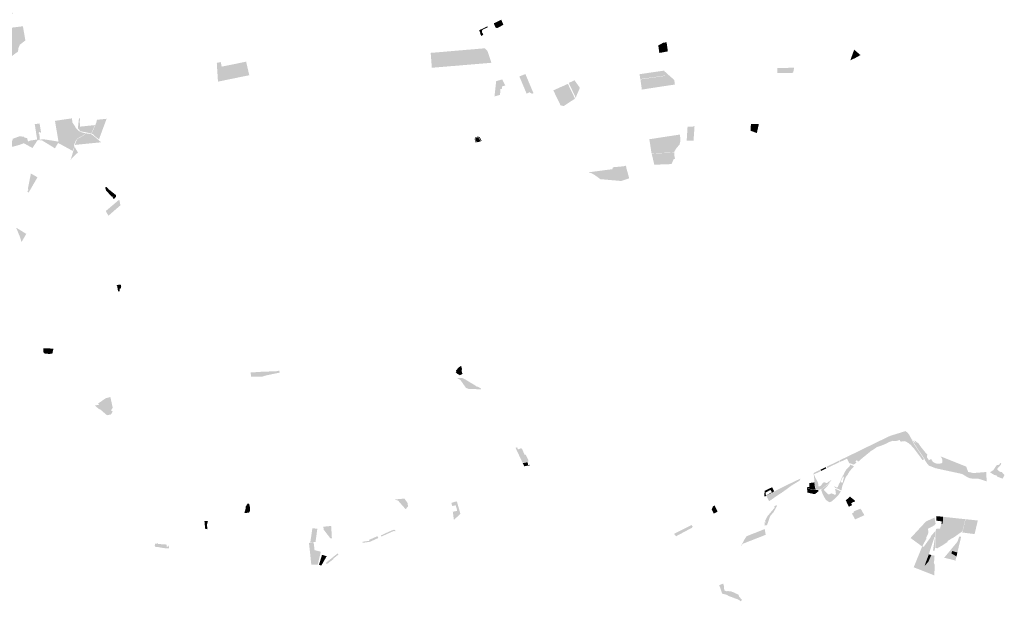
# Model space of a CAD drawing. Units: inches. Extents: x 784107 to 881733, y 180575 to 293095.
# Drawn here: x 848297 to 864272, y 219531 to 228938 of the extents above; entities that cross this region are included whole.
import ezdxf

# ---------------------------------------------------------------- set-up
doc = ezdxf.new("R2010")
doc.units = ezdxf.units.IN
doc.header["$MEASUREMENT"] = 0

msp = doc.modelspace()

# ---------------------------------------------------------------- hatches: boundary and pattern name
h = msp.add_hatch(color=256)
h.paths.add_polyline_path([(848114, 229066), (848108, 229042), (848134, 229061), (848183, 229048), (848140, 228964), (848134, 228951), (848115, 228914), (848085, 228874), (848063, 228854), (848035, 228865), (848045, 228881), (848045, 228881), (848035, 228865), (848063, 228854), (848010, 228808), (848021, 228807), (848019, 228797), (848021, 228807), (848064, 228803), (848096, 228800), (848349, 228832), (848389, 228601), (848300, 228533), (848278, 228485), (848269, 228421), (848158, 228339), (848091, 228300), (847991, 228250), (848026, 228309), (848002, 228327), (847978, 228328), (847928, 228386), (847908, 228423), (847856, 228430), (847822, 228397), (847813, 228350), (847855, 228343), (847810, 228302), (847812, 228282), (847787, 228286), (847779, 228245), (847816, 228218), (847870, 228209), (847907, 228221), (847915, 228231), (847960, 228205), (847932, 228166), (847951, 228062), (847890, 228069), (847711, 228045), (847705, 228133), (847760, 228242), (847743, 228355), (847730, 228379), (847727, 228384), (847637, 228550), (847632, 228546), (847640, 228531), (847688, 228443), (847722, 228379), (847623, 228298), (847621, 228443), (847620, 228521), (847620, 228536), (847621, 228593), (847620, 228653), (847619, 228761), (847619, 228778), (847618, 228820), (847618, 228834), (847618, 228849), (847617, 228955), (847626, 228954), (847784, 228837), (847800, 228825), (847874, 228769), (847942, 228717), (848016, 228661), (848029, 228648), (848031, 228635), (848037, 228639), (848034, 228654), (848061, 228678), (848034, 228654), (848020, 228666), (847807, 228829), (847789, 228843), (847658, 228943), (847625, 228961), (847617, 228962), (847616, 229029), (847666, 229041), (847703, 229018), (847703, 229067), (847740, 229111), (847777, 229152), (847777, 229159), (847835, 229232), (847859, 229261), (847896, 229300), (847984, 229330), (848051, 229348), (848053, 229348), (848063, 229349), (848065, 229326), (848067, 229288), (848075, 229142), (848048, 229085), (848114, 229066)], flags=0)
h.paths.add_polyline_path([(847954, 228928), (847960, 228923), (847954, 228928), (847954, 228928)], flags=0)
h.paths.add_polyline_path([(848042, 228707), (848071, 228687), (848071, 228687), (848042, 228707)], flags=0)
for points in [[(856050, 228806), (856036, 228804), (856019, 228811), (856006, 228838), (855989, 228879), (856109, 228937), (856128, 228896), (856146, 228859), (856102, 228831), (856050, 228806)], [(855821, 228695), (855783, 228675), (855766, 228724), (855769, 228725), (855751, 228766), (855885, 228830), (855891, 228817), (855892, 228816), (855812, 228778), (855795, 228762), (855795, 228737), (855821, 228695)], [(855235, 228179), (854984, 228158), (854965, 228400), (855010, 228403), (855139, 228414), (855414, 228438), (855474, 228443), (855557, 228450), (855714, 228463), (855841, 228474), (855842, 228474), (855886, 228430), (855950, 228239), (855801, 228226), (855666, 228215), (855533, 228204), (855433, 228195), (855333, 228187), (855302, 228185), (855235, 228179)], [(858787, 228419), (858675, 228398), (858658, 228520), (858665, 228524), (858713, 228550), (858739, 228565), (858793, 228571), (858808, 228465), (858813, 228426), (858787, 228419)], [(861793, 228288), (861774, 228279), (861811, 228382), (861836, 228452), (861865, 228427), (861934, 228368), (861938, 228364), (861855, 228317), (861793, 228288)], [(851988, 228184), (851993, 228161), (852002, 228123), (852012, 228079), (852022, 228037), (851514, 227933), (851511, 227976), (851509, 228021), (851506, 228060), (851502, 228118), (851495, 228237), (851559, 228250), (851574, 228176), (851609, 228183), (851971, 228257), (851980, 228217), (851988, 228184)], [(860721, 228073), (860592, 228071), (860591, 228119), (860590, 228153), (860681, 228155), (860863, 228159), (860854, 228117), (860851, 228102), (860844, 228076), (860844, 228076), (860761, 228074), (860721, 228073)], [(856559, 227920), (856633, 227745), (856610, 227737), (856581, 227751), (856576, 227763), (856576, 227763), (856543, 227747), (856522, 227737), (856484, 227828), (856409, 228005), (856403, 228018), (856423, 228024), (856459, 228039), (856502, 228056), (856559, 227920)], [(858825, 228041), (858918, 227960), (858925, 227901), (858927, 227886), (858888, 227880), (858802, 227867), (858689, 227850), (858391, 227804), (858389, 227820), (858381, 227878), (858368, 227969), (858460, 227982), (858540, 227994), (858656, 228010), (858741, 228023), (858748, 228024), (858769, 228027), (858769, 228032), (858731, 228026), (858691, 228020), (858557, 228001), (858539, 227999), (858526, 227997), (858461, 227988), (858454, 227987), (858366, 227974), (858354, 228054), (858473, 228071), (858518, 228078), (858545, 228082), (858583, 228087), (858703, 228105), (858725, 228108), (858758, 228113), (858757, 228103), (858787, 228076), (858825, 228041)], [(856018, 227698), (856000, 227693), (856000, 227697), (856005, 227734), (856028, 227941), (856125, 227969), (856176, 227871), (856122, 227855), (856119, 227814), (856097, 227813), (856093, 227759), (856090, 227718), (856018, 227698)], [(857147, 227552), (857122, 227536), (857072, 227549), (856955, 227791), (857018, 227819), (857059, 227838), (857097, 227854), (857110, 227860), (857191, 227897), (857307, 227657), (857232, 227608), (857220, 227600), (857185, 227577), (857147, 227552)], [(857339, 227724), (857319, 227671), (857209, 227904), (857205, 227912), (857299, 227954), (857383, 227837), (857383, 227824), (857339, 227724)], [(849272, 227287), (849274, 227161), (849273, 227202), (849518, 227228), (849460, 227096), (849452, 227090), (849410, 227102), (849374, 227110), (849291, 227126), (849268, 227134), (849270, 227144), (849240, 227172), (849258, 227332), (849274, 227342), (849272, 227287)], [(848580, 226993), (848541, 227243), (848619, 227254), (848631, 227185), (848643, 227112), (848629, 227104), (848627, 227111), (848613, 227114), (848606, 227103), (848608, 227079), (848616, 227078), (848620, 227069), (848617, 227055), (848622, 227021), (848620, 226995), (848580, 226993)], [(849617, 227088), (849583, 226995), (849560, 227014), (849535, 227032), (849512, 227051), (849495, 227071), (849480, 227082), (849461, 227086), (849524, 227228), (849536, 227259), (849540, 227272), (849551, 227314), (849571, 227316), (849591, 227318), (849707, 227330), (849665, 227218), (849617, 227088)], [(859167, 226973), (859118, 226973), (859122, 227028), (859133, 227201), (859227, 227205), (859246, 227206), (859241, 227136), (859230, 226974), (859167, 226973)], [(860262, 227119), (860256, 227099), (860233, 227107), (860179, 227127), (860154, 227136), (860157, 227183), (860161, 227243), (860200, 227245), (860243, 227246), (860290, 227248), (860277, 227189), (860270, 227157), (860264, 227129), (860262, 227119)], [(848580, 226993), (848638, 226995), (848599, 226982), (848583, 226977), (848542, 226914), (848527, 226890), (848505, 226856), (848494, 226862), (848460, 226880), (848383, 226923), (848361, 226932), (848294, 226907), (848176, 226874), (848159, 226941), (848178, 226976), (848183, 227005), (848295, 227047), (848338, 227041), (848342, 227041), (848367, 227038), (848376, 227024), (848395, 227020), (848416, 227020), (848421, 227000), (848432, 226961), (848470, 226977), (848573, 226992), (848580, 226993)], [(849573, 226944), (849193, 226906), (849198, 226926), (849219, 226977), (849225, 226993), (849234, 227004), (849310, 227046), (849373, 227094), (849451, 227081), (849482, 227064), (849527, 227026), (849618, 226948), (849573, 226944)], [(855734, 227042), (855755, 227032), (855763, 227028), (855792, 226972), (855783, 226970), (855780, 226971), (855745, 227026), (855728, 227032), (855695, 227023), (855689, 227003), (855701, 226951), (855691, 226948), (855680, 227000), (855688, 227030), (855734, 227042)], [(855783, 226964), (855708, 226947), (855707, 226952), (855695, 227003), (855700, 227018), (855728, 227025), (855741, 227021), (855775, 226968), (855776, 226967), (855783, 226964)], [(858918, 226784), (858550, 226769), (858545, 226787), (858544, 226798), (858513, 226998), (858551, 227004), (858593, 227010), (858674, 227023), (859010, 227074), (859010, 227057), (859017, 227001), (859017, 226972), (859010, 226939), (859003, 226912), (858960, 226862), (858947, 226846), (858920, 226800), (858918, 226784)], [(849140, 226686), (849119, 226646), (849166, 226805), (849170, 226818), (849188, 226880), (849208, 226839), (849242, 226781), (849234, 226775), (849208, 226754), (849205, 226752), (849140, 226686)], [(858694, 226588), (858593, 226584), (858551, 226765), (858917, 226780), (858917, 226773), (858919, 226735), (858919, 226732), (858920, 226727), (858922, 226719), (858930, 226682), (858905, 226672), (858874, 226595), (858804, 226592), (858694, 226588)], [(858132, 226569), (858143, 226530), (858139, 226530), (858141, 226527), (858186, 226364), (858057, 226320), (857776, 226345), (857719, 226349), (857624, 226419), (857595, 226435), (857566, 226450), (857552, 226453), (857536, 226457), (857537, 226463), (857581, 226468), (857700, 226484), (857753, 226491), (857759, 226492), (857865, 226506), (857886, 226508), (857913, 226512), (857923, 226543), (858093, 226559), (858132, 226569)], [(848455, 226157), (848441, 226132), (848420, 226149), (848435, 226169), (848436, 226171), (848434, 226189), (848432, 226205), (848435, 226221), (848455, 226323), (848463, 226365), (848465, 226374), (848470, 226398), (848478, 226442), (848496, 226432), (848585, 226381), (848551, 226321), (848547, 226314), (848526, 226279), (848478, 226195), (848464, 226171), (848455, 226157)], [(849860, 226090), (849860, 226065), (849844, 226055), (849850, 226046), (849824, 226029), (849805, 226049), (849814, 226063), (849809, 226069), (849795, 226060), (849720, 226142), (849701, 226162), (849684, 226207), (849689, 226217), (849694, 226225), (849707, 226224), (849737, 226188), (849830, 226114), (849860, 226090)], [(849737, 225757), (849735, 225756), (849730, 225766), (849694, 225833), (849838, 225955), (849908, 226015), (849915, 226004), (849932, 225926), (849845, 225851), (849737, 225757)], [(848404, 225462), (848326, 225329), (848310, 225385), (848299, 225417), (848242, 225556), (848240, 225563), (848377, 225478), (848404, 225462)], [(849938, 224629), (849944, 224603), (849934, 224574), (849921, 224572), (849916, 224531), (849894, 224527), (849876, 224621), (849872, 224620), (849870, 224632), (849874, 224632), (849936, 224640), (849938, 224629)], [(848825, 223516), (848768, 223514), (848703, 223519), (848681, 223543), (848678, 223605), (848845, 223600), (848837, 223564), (848826, 223518), (848825, 223516)], [(852228, 223144), (852052, 223143), (852043, 223212), (852225, 223224), (852446, 223232), (852485, 223235), (852507, 223244), (852514, 223219), (852513, 223210), (852293, 223164), (852228, 223144)], [(855458, 223176), (855440, 223167), (855417, 223181), (855401, 223188), (855372, 223212), (855384, 223235), (855373, 223240), (855419, 223294), (855434, 223304), (855451, 223315), (855458, 223320), (855476, 223263), (855465, 223255), (855474, 223210), (855483, 223188), (855478, 223186), (855458, 223176)], [(855679, 223007), (855714, 222982), (855722, 222986), (855784, 222950), (855777, 222945), (855785, 222938), (855666, 222943), (855611, 222945), (855581, 222946), (855538, 222961), (855506, 223007), (855485, 223037), (855449, 223089), (855397, 223120), (855394, 223122), (855450, 223122), (855463, 223122), (855480, 223122), (855515, 223106), (855551, 223084), (855581, 223066), (855617, 223043), (855640, 223031), (855679, 223007)], [(849806, 222641), (849779, 222598), (849805, 222581), (849785, 222544), (849773, 222530), (849713, 222518), (849596, 222620), (849588, 222613), (849516, 222677), (849590, 222688), (849565, 222705), (849666, 222776), (849689, 222792), (849693, 222794), (849768, 222814), (849806, 222641)], [(862725, 222207), (862767, 222131), (862792, 222084), (862806, 222053), (862881, 221939), (862971, 221806), (862947, 221789), (862808, 221977), (862747, 222043), (862733, 222052), (862728, 222059), (862727, 222060), (862726, 222063), (862713, 222069), (862661, 222098), (862591, 222090), (862573, 222116), (862516, 222100), (862482, 222099), (862462, 222104), (862400, 222082), (862331, 222047), (862280, 222027), (862206, 222002), (862157, 221967), (862115, 221943), (862079, 221913), (861950, 221807), (861900, 221763), (861882, 221788), (861864, 221780), (861859, 221765), (861874, 221754), (861855, 221732), (861824, 221718), (861781, 221735), (861759, 221735), (861720, 221813), (861611, 221761), (861599, 221785), (861611, 221791), (861702, 221835), (861707, 221837), (861890, 221926), (861929, 221850), (862036, 221940), (862108, 221994), (862190, 222040), (862252, 222074), (862329, 222111), (862395, 222136), (862453, 222154), (862507, 222171), (862550, 222173), (862585, 222169), (862614, 222178), (862657, 222198), (862675, 222218), (862694, 222241), (862708, 222227), (862725, 222207)], [(862614, 222178), (862585, 222169), (862550, 222173), (862507, 222171), (862453, 222154), (862395, 222136), (862329, 222111), (862252, 222074), (862190, 222040), (862108, 221994), (862036, 221940), (861929, 221850), (861890, 221926), (861971, 221966), (862063, 222011), (862153, 222054), (862242, 222098), (862348, 222149), (862421, 222184), (862670, 222261), (862694, 222241), (862694, 222241), (862675, 222218), (862657, 222198), (862614, 222178)], [(862794, 222104), (862836, 222064), (862807, 222119), (862853, 222079), (862854, 222079), (862878, 222064), (862914, 222011), (862990, 221916), (863005, 221898), (863011, 221893), (863023, 221884), (863016, 221839), (863048, 221787), (863070, 221800), (863084, 221808), (863085, 221809), (863089, 221800), (863114, 221760), (863132, 221750), (863151, 221742), (863177, 221732), (863206, 221730), (863258, 221740), (863268, 221757), (863269, 221790), (863258, 221820), (863238, 221851), (863655, 221684), (863685, 221598), (863772, 221580), (863983, 221597), (863980, 221550), (863988, 221444), (863852, 221488), (863759, 221490), (863720, 221494), (863684, 221507), (863656, 221523), (863606, 221555), (863575, 221568), (863285, 221630), (863156, 221659), (863063, 221696), (863059, 221697), (863057, 221696), (863052, 221700), (863042, 221708), (863024, 221729), (862983, 221788), (862976, 221812), (862893, 221934), (862858, 221986), (862814, 222055), (862790, 222101), (862774, 222133), (862794, 222104)], [(856368, 221998), (856382, 221962), (856426, 221982), (856447, 221974), (856483, 221890), (856487, 221880), (856488, 221875), (856506, 221879), (856547, 221798), (856551, 221764), (856536, 221761), (856519, 221757), (856473, 221749), (856457, 221745), (856342, 221989), (856368, 221998)], [(856539, 221751), (856546, 221710), (856575, 221714), (856577, 221706), (856483, 221690), (856480, 221699), (856468, 221723), (856462, 221733), (856459, 221741), (856537, 221756), (856539, 221751)], [(861555, 221737), (861399, 221662), (861389, 221683), (861593, 221782), (861596, 221778), (861603, 221759), (861555, 221737)], [(864224, 221731), (864206, 221701), (864163, 221656), (864160, 221642), (864161, 221633), (864194, 221606), (864209, 221599), (864234, 221595), (864258, 221563), (864270, 221553), (864272, 221542), (864262, 221522), (864243, 221489), (864193, 221509), (864163, 221520), (864150, 221538), (864107, 221551), (864079, 221568), (864074, 221571), (864032, 221598), (864050, 221599), (864093, 221626), (864147, 221707), (864160, 221710), (864175, 221710), (864189, 221717), (864207, 221741), (864214, 221743), (864224, 221731)], [(861256, 221368), (861265, 221361), (861281, 221365), (861303, 221383), (861330, 221422), (861345, 221428), (861361, 221428), (861392, 221416), (861407, 221427), (861420, 221440), (861428, 221443), (861429, 221441), (861436, 221446), (861435, 221447), (861464, 221464), (861465, 221460), (861437, 221431), (861380, 221377), (861315, 221331), (861306, 221319), (861305, 221316), (861247, 221309), (861212, 221313), (861210, 221323), (861200, 221382), (861193, 221437), (861178, 221579), (861185, 221583), (861276, 221628), (861287, 221607), (861188, 221561), (861183, 221558), (861214, 221489), (861234, 221456), (861248, 221429), (861253, 221401), (861254, 221376), (861256, 221368)], [(861384, 221655), (861297, 221613), (861287, 221633), (861375, 221676), (861384, 221655)], [(860735, 221314), (860656, 221258), (860620, 221322), (860805, 221414), (860967, 221491), (860946, 221453), (860880, 221414), (860830, 221383), (860810, 221371), (860735, 221314)], [(861206, 221325), (861208, 221313), (861071, 221329), (861070, 221349), (861110, 221355), (861108, 221392), (861108, 221393), (861107, 221416), (861128, 221421), (861177, 221422), (861190, 221435), (861195, 221382), (861206, 221325)], [(861413, 221235), (861434, 221235), (861455, 221247), (861470, 221249), (861497, 221240), (861521, 221226), (861534, 221232), (861539, 221249), (861537, 221281), (861527, 221319), (861523, 221324), (861531, 221321), (861541, 221319), (861548, 221317), (861557, 221314), (861620, 221282), (861573, 221213), (861479, 221125), (861469, 221119), (861434, 221105), (861377, 221145), (861355, 221181), (861322, 221248), (861305, 221293), (861306, 221310), (861311, 221318), (861318, 221328), (861325, 221334), (861384, 221374), (861439, 221428), (861442, 221425), (861421, 221397), (861404, 221371), (861367, 221335), (861347, 221312), (861345, 221301), (861413, 221235)], [(860506, 221348), (860539, 221282), (860526, 221275), (860504, 221262), (860500, 221269), (860477, 221307), (860397, 221260), (860406, 221213), (860476, 221255), (860497, 221267), (860501, 221261), (860477, 221247), (860413, 221212), (860402, 221206), (860387, 221198), (860378, 221216), (860384, 221292), (860477, 221337), (860494, 221343), (860506, 221348)], [(860477, 221137), (860455, 221123), (860430, 221175), (860414, 221208), (860478, 221243), (860544, 221281), (860543, 221283), (860620, 221322), (860656, 221258), (860653, 221256), (860569, 221202), (860487, 221143), (860477, 221137)], [(861214, 221298), (861192, 221238), (861107, 221256), (861097, 221256), (861096, 221263), (861078, 221260), (861072, 221325), (861213, 221308), (861214, 221298)], [(861208, 221244), (861192, 221238), (861214, 221298), (861213, 221308), (861246, 221304), (861262, 221289), (861240, 221271), (861208, 221244)], [(854588, 221028), (854559, 220993), (854437, 221131), (854383, 221151), (854540, 221166), (854562, 221134), (854588, 221098), (854598, 221037), (854588, 221028)], [(855390, 221119), (855448, 220917), (855408, 220881), (855342, 220820), (855324, 220951), (855396, 220967), (855371, 221058), (855315, 221044), (855301, 221095), (855356, 221113), (855363, 221115), (855390, 221119)], [(861852, 221129), (861834, 221107), (861821, 221111), (861786, 221086), (861803, 221059), (861749, 221032), (861709, 221119), (861700, 221136), (861768, 221198), (861852, 221129)], [(852011, 220936), (851942, 220931), (851953, 220970), (851965, 221009), (851963, 221035), (851996, 221086), (852019, 221083), (852036, 221010), (852032, 220971), (852026, 220947), (852011, 220936)], [(859621, 220955), (859558, 220921), (859548, 220942), (859525, 220991), (859545, 221038), (859571, 221056), (859621, 220955)], [(860423, 220736), (860383, 220727), (860381, 220775), (860381, 220777), (860407, 220783), (860389, 220799), (860429, 220879), (860477, 220936), (860546, 221017), (860537, 221033), (860574, 221061), (860588, 221044), (860577, 221035), (860530, 220947), (860476, 220885), (860470, 220872), (860423, 220736)], [(861961, 220971), (861985, 220919), (861993, 220922), (861995, 220905), (862000, 220895), (861851, 220827), (861800, 220923), (861835, 220945), (861828, 220957), (861937, 221001), (861961, 220971)], [(851335, 220738), (851344, 220667), (851306, 220677), (851300, 220739), (851294, 220803), (851326, 220803), (851350, 220800), (851335, 220738)], [(862942, 220387), (862965, 220382), (863069, 220527), (863091, 220571), (863155, 220637), (863151, 220541), (863149, 220498), (863146, 220362), (863144, 220321), (863115, 220323), (863145, 220522), (863147, 220542), (863139, 220542), (863128, 220508), (863066, 220319), (863047, 220260), (862981, 220082), (862987, 220079), (863041, 220143), (863088, 220250), (863140, 220238), (863135, 220162), (863128, 220120), (863143, 220089), (863137, 219919), (862872, 220023), (862802, 220050), (862939, 220387), (862936, 220389), (862848, 220455), (862763, 220517), (862753, 220525), (862757, 220530), (863002, 220795), (863013, 220800), (863140, 220857), (863158, 220754), (863136, 220730), (863034, 220676), (863032, 220675), (863042, 220628), (863035, 220592), (863008, 220541), (863006, 220509), (862969, 220445), (862942, 220387)], [(863404, 220509), (863352, 220476), (863359, 220491), (863359, 220492), (863354, 220492), (863155, 220502), (863160, 220632), (863160, 220637), (863161, 220646), (863162, 220673), (863231, 220680), (863250, 220757), (863272, 220759), (863275, 220798), (863276, 220870), (863407, 220856), (863423, 220854), (863640, 220831), (863593, 220635), (863453, 220536), (863404, 220509)], [(863231, 220875), (863227, 220800), (863168, 220807), (863169, 220822), (863171, 220855), (863172, 220881), (863231, 220875)], [(863272, 220759), (863250, 220757), (863259, 220796), (863227, 220800), (863231, 220875), (863253, 220872), (863272, 220870), (863276, 220870), (863275, 220798), (863272, 220759)], [(863842, 220810), (863790, 220589), (863592, 220615), (863644, 220831), (863842, 220810)], [(853097, 220463), (853012, 220454), (853045, 220682), (853126, 220678), (853097, 220463)], [(853362, 220522), (853338, 220520), (853229, 220661), (853224, 220709), (853350, 220721), (853354, 220669), (853362, 220522)], [(854386, 220655), (854395, 220633), (854365, 220640), (854165, 220549), (854156, 220567), (854268, 220619), (854358, 220658), (854372, 220659), (854386, 220655)], [(859173, 220675), (858948, 220555), (858942, 220569), (858933, 220564), (858916, 220595), (859198, 220737), (859200, 220738), (859217, 220705), (859203, 220697), (859205, 220692), (859173, 220676), (859173, 220675)], [(860026, 220431), (860010, 220399), (860004, 220404), (860057, 220504), (860092, 220555), (860385, 220671), (860399, 220584), (860400, 220577), (860221, 220507), (860054, 220442), (860026, 220431)], [(853976, 220463), (853854, 220447), (853864, 220465), (853970, 220481), (853966, 220496), (854102, 220555), (854116, 220526), (853976, 220463)], [(863275, 220410), (863188, 220360), (863151, 220362), (863154, 220497), (863155, 220502), (863354, 220492), (863359, 220492), (863359, 220491), (863352, 220476), (863350, 220461), (863275, 220410)], [(863550, 220454), (863511, 220291), (863426, 220314), (863414, 220276), (863496, 220226), (863480, 220159), (863395, 220182), (863296, 220205), (863510, 220463), (863516, 220478), (863539, 220545), (863573, 220550), (863550, 220454)], [(850680, 220419), (850681, 220387), (850709, 220387), (850710, 220400), (850719, 220400), (850720, 220357), (850642, 220361), (850554, 220376), (850549, 220379), (850492, 220383), (850488, 220399), (850490, 220407), (850494, 220432), (850541, 220439), (850542, 220429), (850546, 220429), (850561, 220428), (850680, 220419)], [(853183, 220303), (853133, 220094), (853128, 220095), (853028, 220094), (853018, 220189), (853002, 220342), (852990, 220446), (853012, 220449), (853066, 220457), (853079, 220347), (853081, 220329), (853183, 220303)], [(863511, 220291), (863496, 220226), (863414, 220276), (863426, 220314), (863511, 220291)], [(853278, 220230), (853191, 220079), (853152, 220089), (853202, 220253), (853278, 220230)], [(853292, 220109), (853263, 220107), (853275, 220131), (853366, 220204), (853384, 220219), (853456, 220276), (853469, 220258), (853386, 220192), (853386, 220183), (853382, 220180), (853292, 220109)], [(863041, 220143), (862987, 220079), (862981, 220082), (863047, 220260), (863088, 220250), (863041, 220143)], [(859746, 219666), (859770, 219661), (859780, 219664), (859799, 219663), (859834, 219660), (859893, 219638), (859916, 219625), (859952, 219609), (859954, 219607), (859966, 219599), (859960, 219591), (859973, 219570), (860003, 219536), (860017, 219520), (860003, 219507), (859991, 219496), (859983, 219505), (859972, 219516), (859964, 219521), (859946, 219531), (859906, 219544), (859875, 219556), (859850, 219566), (859814, 219580), (859803, 219583), (859766, 219605), (859694, 219623), (859647, 219761), (859711, 219785), (859714, 219776), (859723, 219746), (859726, 219713), (859727, 219693), (859730, 219680), (859733, 219677), (859746, 219666)]]:
    msp.add_hatch(color=256).paths.add_polyline_path(points, flags=0)
h = msp.add_hatch(color=256)
h.paths.add_polyline_path([(849188, 227218), (849206, 227182), (849214, 227175), (849225, 227164), (849266, 227124), (849267, 227126), (849315, 227106), (849367, 227095), (849308, 227050), (849246, 227018), (849230, 227006), (849211, 226983), (849212, 226986), (849209, 226977), (849198, 226953), (849177, 226902), (849179, 226898), (849185, 226887), (849158, 226808), (848982, 226904), (848920, 226937), (848886, 226881), (848868, 226851), (848656, 226981), (848618, 226982), (848654, 226996), (848679, 226997), (848735, 226990), (848866, 226969), (848927, 226957), (848923, 226980), (848869, 227296), (849040, 227322), (849055, 227324), (849079, 227184), (849055, 227324), (849102, 227331), (849133, 227335), (849143, 227337), (849154, 227266), (849188, 227218)], flags=0)
h.paths.add_polyline_path([(849118, 226958), (849125, 226915), (849173, 226906), (849125, 226915), (849118, 226958), (849108, 227016), (849095, 227090), (849108, 227016), (849118, 226958)], flags=0)
h = msp.add_hatch(color=256)
h.paths.add_polyline_path([(861729, 221552), (861704, 221521), (861644, 221371), (861629, 221296), (861576, 221323), (861560, 221329), (861548, 221333), (861539, 221335), (861533, 221338), (861524, 221345), (861519, 221350), (861509, 221364), (861516, 221362), (861523, 221359), (861557, 221344), (861569, 221350), (861590, 221404), (861607, 221430), (861644, 221523), (861665, 221554), (861683, 221593), (861688, 221602), (861706, 221635), (861763, 221692), (861766, 221701), (861769, 221715), (861768, 221718), (861773, 221716), (861834, 221691), (861761, 221608), (861729, 221552)], flags=0)
h.paths.add_polyline_path([(861615, 221430), (861650, 221424), (861670, 221518), (861653, 221522), (861615, 221430)], flags=0)

doc.saveas('drawing.dxf')
